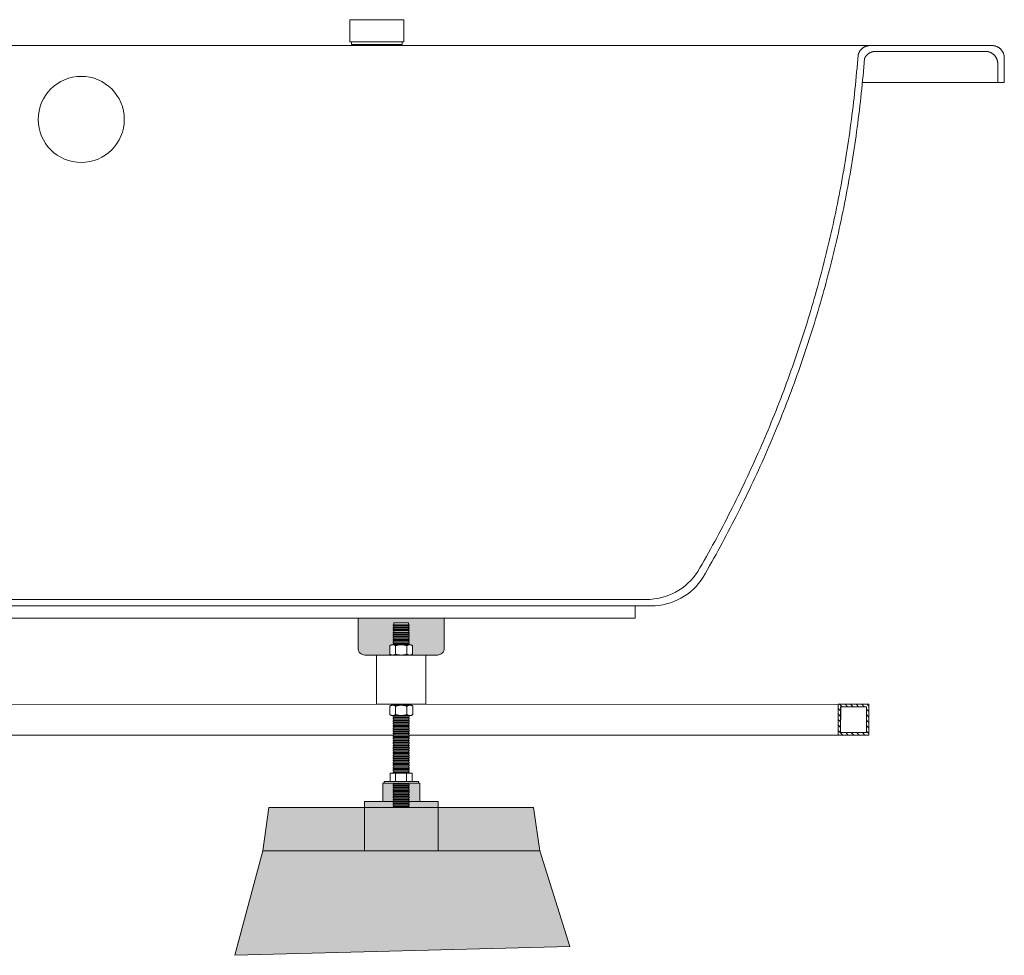
# Model space of a CAD drawing. Units: millimetres. Extents: x -3078 to 3659, y -2445 to 1816.
# Drawn here: x -2378 to -1578, y -1574 to -814 of the extents above; entities that cross this region are included whole.
import ezdxf

# ---------------------------------------------------------------- set-up
doc = ezdxf.new("R2010")
doc.units = ezdxf.units.MM
doc.header["$LTSCALE"] = 25
for name, color, linetype in [('0.03', 7, 'Continuous'), ('0.15', 7, 'Continuous'), ('オーバーフロー（TP-WA51）_標準', 7, 'Continuous'), ('ジェット', 7, 'Continuous')]:
    doc.layers.add(name, color=color, linetype=linetype)

# ---------------------------------------------------------------- blocks, each defined once
blk = doc.blocks.new('グループ')
at = {"color": 0, "linetype": 'Continuous', "lineweight": 0}
for p, q in [((-1711.24, -1375.3), (-1713.24, -1373.3)), ((-1710.07, -1371.98), (-1712.08, -1369.98)), ((-1705.58, -1371.98), (-1707.58, -1369.98)), ((-1701.09, -1371.98), (-1703.09, -1369.98)), ((-1696.6, -1371.98), (-1698.6, -1369.98)), ((-1692.11, -1371.99), (-1694.11, -1369.98)), ((-1688.24, -1375.85), (-1690.24, -1373.85)), ((-1688.24, -1371.36), (-1689.61, -1369.99)), ((-1711.24, -1379.79), (-1713.24, -1377.79)), ((-1711.24, -1384.28), (-1713.24, -1382.28)), ((-1688.24, -1380.34), (-1690.24, -1378.34)), ((-1688.24, -1384.83), (-1690.24, -1382.83)), ((-1711.25, -1388.77), (-1713.25, -1386.77)), ((-1709.53, -1394.98), (-1713.25, -1391.25)), ((-1688.25, -1389.31), (-1690.25, -1387.32)), ((-1688.25, -1393.8), (-1690.25, -1391.8)), ((-1705.03, -1394.98), (-1707.03, -1392.98)), ((-1700.54, -1394.98), (-1702.54, -1392.98)), ((-1696.05, -1394.98), (-1698.05, -1392.98)), ((-1691.56, -1394.99), (-1693.56, -1392.98))]:
    blk.add_line(p, q, dxfattribs=at)
blk = doc.blocks.new('グループ-1')
at = {"color": 0, "linetype": 'Continuous', "lineweight": 0}
for p, q in [((-1713.24, -1369.98), (-1713.25, -1394.98)), ((-1688.24, -1369.99), (-1713.24, -1369.98)), ((-1711.24, -1371.98), (-1711.25, -1392.98)), ((-1690.24, -1371.99), (-1711.24, -1371.98)), ((-1711.18, -1371.98), (-1711.19, -1392.98)), ((-1690.25, -1392.99), (-1690.24, -1371.99)), ((-1688.25, -1394.99), (-1688.24, -1369.99)), ((-1688.18, -1369.99), (-1688.24, -1369.99)), ((-1688.19, -1394.99), (-1688.18, -1369.99)), ((-1688.18, -1371.99), (-1688.19, -1392.99)), ((-1688.17, -1369.99), (-1688.18, -1394.99)), ((-1688.18, -1369.99), (-1688.17, -1369.99)), ((-1688.18, -1371.99), (-1688.17, -1371.99)), ((-1688.17, -1371.99), (-1688.18, -1392.99)), ((-1713.25, -1394.98), (-1688.25, -1394.99)), ((-1711.25, -1392.98), (-1690.25, -1392.99)), ((-1688.19, -1394.99), (-1688.25, -1394.99)), ((-1688.19, -1392.99), (-1688.18, -1392.99)), ((-1688.19, -1394.99), (-1688.18, -1394.99))]:
    blk.add_line(p, q, dxfattribs=at)
at = {"color": 0}
blk.add_blockref('グループ', (0, 0), dxfattribs=at)
blk = doc.blocks.new('グループ-17')
at = {"color": 0, "linetype": 'Continuous', "lineweight": 0}
for p, q in [((-1588.23, -834.76), (-3068.24, -834.75)), ((-3063.25, -839.47), (-2971.5, -839.47)), ((-3061.43, -839.47), (-2973.67, -839.47)), ((-3005.59, -839.47), (-2971.5, -839.47)), ((-1593.57, -839.47), (-1683.15, -839.47)), ((-3078.24, -844.75), (-3078.24, -864.75)), ((-3078.24, -844.75), (-3078.24, -864.75)), ((-2959.01, -844.75), (-2959.01, -845.37)), ((-1578.24, -864.75), (-1578.24, -844.76)), ((-3073.24, -849.47), (-3073.24, -864.75)), ((-1698.45, -850.89), (-1698.45, -850.89)), ((-1583.58, -849.47), (-1583.58, -864.75)), ((-1578.24, -864.75), (-1693.53, -864.75)), ((-2784.7, -1284.8), (-1869.01, -1284.8)), ((-2787.18, -1289.99), (-1865.16, -1289.99))]:
    blk.add_line(p, q, dxfattribs=at)
at = {"color": 0, "linetype": 'Continuous', "lineweight": 0, "flags": 128}
blk.add_lwpolyline([(-2962.31, -864.75), (-3078.24, -864.75), (-3078.24, -844.75)], dxfattribs=at)
at = {"color": 0, "linetype": 'Continuous', "lineweight": 0}
for centre, start, end in [((-2784.7, -1234.8), 213.60655, 270), ((-1869.01, -1234.8), 270, 326.78963), ((-2787.18, -1239.99), 213.95695, 270), ((-1865.16, -1239.99), 270, 327.87202)]:
    blk.add_arc(centre, 50, start, end, dxfattribs=at)
for points in [[(-3068.24, -834.75), (-3070.92, -834.75), (-3075.56, -837.43), (-3078.24, -842.07), (-3078.24, -844.75)], [(-3063.25, -839.47), (-3065.92, -839.47), (-3070.56, -842.15), (-3073.24, -846.79), (-3073.24, -849.47)], [(-2964.09, -846.37), (-2964.87, -843.76), (-2968.85, -840.06), (-2971.5, -839.47)], [(-2959.01, -844.75), (-2959.01, -842.07), (-2961.69, -837.43), (-2966.32, -834.75), (-2969, -834.75)], [(-1687.25, -834.75), (-1689.5, -834.75), (-1693.56, -836.67), (-1696.4, -840.14), (-1696.95, -842.32)], [(-1682.75, -839.47), (-1685.65, -839.47), (-1690.55, -842.57), (-1691.79, -845.19)], [(-1583.58, -849.47), (-1583.58, -846.79), (-1586.25, -842.15), (-1590.89, -839.47), (-1593.57, -839.47)], [(-1578.24, -844.76), (-1578.24, -842.08), (-1580.92, -837.44), (-1585.55, -834.76), (-1588.23, -834.76)], [(-2828.57, -1268.05), (-2944.14, -1073.09), (-2964.09, -846.37)], [(-2826.3, -1262.53), (-2939.46, -1069.16), (-2959.05, -845.06)], [(-1827.19, -1262.2), (-1714.81, -1067.21), (-1696.95, -842.32)], [(-1822.83, -1266.6), (-1709.68, -1070.9), (-1691.79, -845.19)]]:
    blk.add_open_spline(points, degree=2, dxfattribs=at)
blk = doc.blocks.new('グループ-32')
at = {"color": 255, "linetype": 'Continuous', "lineweight": 0}
blk.add_wipeout([(-2108.55, -831.79), (-2067.55, -831.79), (-2067.55, -833.79), (-2108.55, -833.79)], dxfattribs=at)
at = {"color": 0, "linetype": 'Continuous', "lineweight": 0, "flags": 128}
blk.add_lwpolyline([(-2108.55, -831.79), (-2067.55, -831.79), (-2067.55, -833.79), (-2108.55, -833.79)], close=True, dxfattribs=at)
at = {"color": 255, "linetype": 'Continuous', "lineweight": 0}
blk.add_wipeout([(-2106.24, -834.45), (-2070.24, -834.45), (-2070.24, -834.75), (-2106.24, -834.75)], dxfattribs=at)
at = {"color": 0, "linetype": 'Continuous', "lineweight": 0, "flags": 128}
blk.add_lwpolyline([(-2106.24, -834.45), (-2070.24, -834.45), (-2070.24, -834.75), (-2106.24, -834.75)], close=True, dxfattribs=at)
at = {"color": 255, "linetype": 'Continuous', "lineweight": 0}
blk.add_wipeout([(-2110.03, -813.72), (-2066.03, -813.72), (-2066.03, -831.72), (-2110.03, -831.72)], dxfattribs=at)
at = {"color": 0, "linetype": 'Continuous', "lineweight": 0, "flags": 128}
blk.add_lwpolyline([(-2110.03, -813.72), (-2066.03, -813.72), (-2066.03, -831.72), (-2110.03, -831.72)], close=True, dxfattribs=at)
blk = doc.blocks.new('グループ-47')
at = {"linetype": 'Continuous', "lineweight": 0}
for color, points in [(254, [(-2175.63, -1453.9), (-2098.13, -1453.9), (-2098.13, -1488.9), (-2180.63, -1488.9)]), (253, [(-2098.13, -1488.9), (-2098.13, -1453.9), (-2038.13, -1453.9), (-2038.13, -1488.9)]), (254, [(-2038.13, -1453.9), (-1960.63, -1453.9), (-1955.63, -1488.9), (-2038.13, -1488.9)])]:
    blk.add_hatch(color=color, dxfattribs=at).paths.add_polyline_path(points)
at = {"color": 0, "linetype": 'Continuous', "lineweight": 0}
for p, q in [((-2175.63, -1453.9), (-2180.63, -1488.9)), ((-2175.63, -1453.9), (-1960.63, -1453.9)), ((-2175.63, -1453.9), (-1960.63, -1453.9)), ((-1960.63, -1453.9), (-1955.63, -1488.9)), ((-2180.63, -1488.9), (-1955.63, -1488.9))]:
    blk.add_line(p, q, dxfattribs=at)
at = {"color": 0, "linetype": 'Continuous', "lineweight": 0, "flags": 128}
for points in [[(-2175.63, -1453.9), (-2098.13, -1453.9), (-2098.13, -1488.9), (-2180.63, -1488.9)], [(-2098.13, -1488.9), (-2098.13, -1453.9), (-2038.13, -1453.9), (-2038.13, -1488.9)], [(-2038.13, -1453.9), (-1960.63, -1453.9), (-1955.63, -1488.9), (-2038.13, -1488.9)]]:
    blk.add_lwpolyline(points, close=True, dxfattribs=at)
blk = doc.blocks.new('グループ-66')
at = {"color": 255, "linetype": 'Continuous', "lineweight": 0}
blk.add_wipeout([(-2074.19, -1303.9), (-2062.19, -1303.9), (-2062.19, -1453.6), (-2074.19, -1453.6)], dxfattribs=at)
at = {"color": 0, "linetype": 'Continuous', "lineweight": 0, "flags": 128}
blk.add_lwpolyline([(-2074.19, -1303.9), (-2062.19, -1303.9), (-2062.19, -1453.6), (-2074.19, -1453.6)], close=True, dxfattribs=at)
at = {"color": 255, "linetype": 'Continuous', "lineweight": 0}
for points in [[(-2074.78, -1309.14), (-2061.78, -1309.14), (-2061.78, -1310.14), (-2074.78, -1310.14)], [(-2074.74, -1428.99), (-2061.74, -1428.99), (-2061.74, -1429.99), (-2074.74, -1429.99)]]:
    blk.add_wipeout(points, dxfattribs=at)
at = {"color": 0, "linetype": 'Continuous', "lineweight": 0, "flags": 128}
for points in [[(-2074.78, -1309.14), (-2061.78, -1309.14), (-2061.78, -1310.14), (-2074.78, -1310.14)], [(-2074.74, -1428.99), (-2061.74, -1428.99), (-2061.74, -1429.99), (-2074.74, -1429.99)]]:
    blk.add_lwpolyline(points, close=True, dxfattribs=at)
at = {"color": 255, "linetype": 'Continuous', "lineweight": 0}
for points in [[(-2074.74, -1307.23), (-2061.74, -1307.23), (-2061.74, -1308.23), (-2074.74, -1308.23)], [(-2074.74, -1426.99), (-2061.74, -1426.99), (-2061.74, -1427.99), (-2074.74, -1427.99)]]:
    blk.add_wipeout(points, dxfattribs=at)
at = {"color": 0, "linetype": 'Continuous', "lineweight": 0, "flags": 128}
for points in [[(-2074.74, -1307.23), (-2061.74, -1307.23), (-2061.74, -1308.23), (-2074.74, -1308.23)], [(-2074.74, -1426.99), (-2061.74, -1426.99), (-2061.74, -1427.99), (-2074.74, -1427.99)]]:
    blk.add_lwpolyline(points, close=True, dxfattribs=at)
at = {"color": 255, "linetype": 'Continuous', "lineweight": 0}
for points in [[(-2074.76, -1305.35), (-2061.76, -1305.35), (-2061.76, -1306.35), (-2074.76, -1306.35)], [(-2074.79, -1430.94), (-2061.79, -1430.94), (-2061.79, -1431.94), (-2074.79, -1431.94)], [(-2074.74, -1425), (-2061.74, -1425), (-2061.74, -1426), (-2074.74, -1426)]]:
    blk.add_wipeout(points, dxfattribs=at)
at = {"color": 0, "linetype": 'Continuous', "lineweight": 0, "flags": 128}
for points in [[(-2074.76, -1305.35), (-2061.76, -1305.35), (-2061.76, -1306.35), (-2074.76, -1306.35)], [(-2074.79, -1430.94), (-2061.79, -1430.94), (-2061.79, -1431.94), (-2074.79, -1431.94)], [(-2074.74, -1425), (-2061.74, -1425), (-2061.74, -1426), (-2074.74, -1426)]]:
    blk.add_lwpolyline(points, close=True, dxfattribs=at)
at = {"color": 255, "linetype": 'Continuous', "lineweight": 0}
for points in [[(-2074.74, -1423), (-2061.74, -1423), (-2061.74, -1424), (-2074.74, -1424)], [(-2074.7, -1432.93), (-2061.7, -1432.93), (-2061.7, -1433.93), (-2074.7, -1433.93)]]:
    blk.add_wipeout(points, dxfattribs=at)
at = {"color": 0, "linetype": 'Continuous', "lineweight": 0, "flags": 128}
for points in [[(-2074.74, -1423), (-2061.74, -1423), (-2061.74, -1424), (-2074.74, -1424)], [(-2074.7, -1432.93), (-2061.7, -1432.93), (-2061.7, -1433.93), (-2074.7, -1433.93)]]:
    blk.add_lwpolyline(points, close=True, dxfattribs=at)
at = {"color": 255, "linetype": 'Continuous', "lineweight": 0}
for points in [[(-2074.74, -1421.01), (-2061.74, -1421.01), (-2061.74, -1422), (-2074.74, -1422)], [(-2074.63, -1434.94), (-2061.63, -1434.94), (-2061.63, -1435.94), (-2074.63, -1435.94)]]:
    blk.add_wipeout(points, dxfattribs=at)
at = {"color": 0, "linetype": 'Continuous', "lineweight": 0, "flags": 128}
for points in [[(-2074.74, -1421.01), (-2061.74, -1421.01), (-2061.74, -1422), (-2074.74, -1422)], [(-2074.63, -1434.94), (-2061.63, -1434.94), (-2061.63, -1435.94), (-2074.63, -1435.94)]]:
    blk.add_lwpolyline(points, close=True, dxfattribs=at)
at = {"color": 255, "linetype": 'Continuous', "lineweight": 0}
for points in [[(-2074.74, -1419.01), (-2061.74, -1419.01), (-2061.74, -1420.01), (-2074.74, -1420.01)], [(-2074.63, -1436.94), (-2061.63, -1436.94), (-2061.63, -1437.94), (-2074.63, -1437.94)]]:
    blk.add_wipeout(points, dxfattribs=at)
at = {"color": 0, "linetype": 'Continuous', "lineweight": 0, "flags": 128}
for points in [[(-2074.74, -1419.01), (-2061.74, -1419.01), (-2061.74, -1420.01), (-2074.74, -1420.01)], [(-2074.63, -1436.94), (-2061.63, -1436.94), (-2061.63, -1437.94), (-2074.63, -1437.94)]]:
    blk.add_lwpolyline(points, close=True, dxfattribs=at)
at = {"color": 255, "linetype": 'Continuous', "lineweight": 0}
for points in [[(-2074.74, -1417.02), (-2061.74, -1417.02), (-2061.74, -1418.01), (-2074.74, -1418.01)], [(-2074.63, -1438.94), (-2061.63, -1438.94), (-2061.63, -1439.93), (-2074.63, -1439.93)]]:
    blk.add_wipeout(points, dxfattribs=at)
at = {"color": 0, "linetype": 'Continuous', "lineweight": 0, "flags": 128}
for points in [[(-2074.74, -1417.02), (-2061.74, -1417.02), (-2061.74, -1418.01), (-2074.74, -1418.01)], [(-2074.63, -1438.94), (-2061.63, -1438.94), (-2061.63, -1439.93), (-2074.63, -1439.93)]]:
    blk.add_lwpolyline(points, close=True, dxfattribs=at)
at = {"color": 255, "linetype": 'Continuous', "lineweight": 0}
for points in [[(-2074.74, -1415.02), (-2061.74, -1415.02), (-2061.74, -1416.02), (-2074.74, -1416.02)], [(-2074.63, -1440.93), (-2061.63, -1440.93), (-2061.63, -1441.93), (-2074.63, -1441.93)]]:
    blk.add_wipeout(points, dxfattribs=at)
at = {"color": 0, "linetype": 'Continuous', "lineweight": 0, "flags": 128}
for points in [[(-2074.74, -1415.02), (-2061.74, -1415.02), (-2061.74, -1416.02), (-2074.74, -1416.02)], [(-2074.63, -1440.93), (-2061.63, -1440.93), (-2061.63, -1441.93), (-2074.63, -1441.93)]]:
    blk.add_lwpolyline(points, close=True, dxfattribs=at)
at = {"color": 255, "linetype": 'Continuous', "lineweight": 0}
for points in [[(-2074.74, -1413.02), (-2061.74, -1413.02), (-2061.74, -1414.02), (-2074.74, -1414.02)], [(-2074.63, -1442.93), (-2061.63, -1442.93), (-2061.63, -1443.93), (-2074.63, -1443.93)]]:
    blk.add_wipeout(points, dxfattribs=at)
at = {"color": 0, "linetype": 'Continuous', "lineweight": 0, "flags": 128}
for points in [[(-2074.74, -1413.02), (-2061.74, -1413.02), (-2061.74, -1414.02), (-2074.74, -1414.02)], [(-2074.63, -1442.93), (-2061.63, -1442.93), (-2061.63, -1443.93), (-2074.63, -1443.93)]]:
    blk.add_lwpolyline(points, close=True, dxfattribs=at)
at = {"color": 255, "linetype": 'Continuous', "lineweight": 0}
for points in [[(-2074.74, -1411.03), (-2061.74, -1411.03), (-2061.74, -1412.03), (-2074.74, -1412.03)], [(-2074.63, -1444.92), (-2061.63, -1444.92), (-2061.63, -1445.92), (-2074.63, -1445.92)]]:
    blk.add_wipeout(points, dxfattribs=at)
at = {"color": 0, "linetype": 'Continuous', "lineweight": 0, "flags": 128}
for points in [[(-2074.74, -1411.03), (-2061.74, -1411.03), (-2061.74, -1412.03), (-2074.74, -1412.03)], [(-2074.63, -1444.92), (-2061.63, -1444.92), (-2061.63, -1445.92), (-2074.63, -1445.92)]]:
    blk.add_lwpolyline(points, close=True, dxfattribs=at)
at = {"color": 255, "linetype": 'Continuous', "lineweight": 0}
for points in [[(-2074.74, -1409.03), (-2061.74, -1409.03), (-2061.74, -1410.03), (-2074.74, -1410.03)], [(-2074.63, -1446.92), (-2061.63, -1446.92), (-2061.63, -1447.92), (-2074.63, -1447.92)]]:
    blk.add_wipeout(points, dxfattribs=at)
at = {"color": 0, "linetype": 'Continuous', "lineweight": 0, "flags": 128}
for points in [[(-2074.74, -1409.03), (-2061.74, -1409.03), (-2061.74, -1410.03), (-2074.74, -1410.03)], [(-2074.63, -1446.92), (-2061.63, -1446.92), (-2061.63, -1447.92), (-2074.63, -1447.92)]]:
    blk.add_lwpolyline(points, close=True, dxfattribs=at)
at = {"color": 255, "linetype": 'Continuous', "lineweight": 0}
for points in [[(-2074.74, -1407.04), (-2061.74, -1407.04), (-2061.74, -1408.03), (-2074.74, -1408.03)], [(-2074.63, -1448.91), (-2061.63, -1448.91), (-2061.63, -1449.91), (-2074.63, -1449.91)]]:
    blk.add_wipeout(points, dxfattribs=at)
at = {"color": 0, "linetype": 'Continuous', "lineweight": 0, "flags": 128}
for points in [[(-2074.74, -1407.04), (-2061.74, -1407.04), (-2061.74, -1408.03), (-2074.74, -1408.03)], [(-2074.63, -1448.91), (-2061.63, -1448.91), (-2061.63, -1449.91), (-2074.63, -1449.91)]]:
    blk.add_lwpolyline(points, close=True, dxfattribs=at)
at = {"color": 255, "linetype": 'Continuous', "lineweight": 0}
for points in [[(-2074.74, -1405.04), (-2061.74, -1405.04), (-2061.74, -1406.04), (-2074.74, -1406.04)], [(-2074.63, -1450.91), (-2061.63, -1450.91), (-2061.63, -1451.91), (-2074.63, -1451.91)]]:
    blk.add_wipeout(points, dxfattribs=at)
at = {"color": 0, "linetype": 'Continuous', "lineweight": 0, "flags": 128}
for points in [[(-2074.74, -1405.04), (-2061.74, -1405.04), (-2061.74, -1406.04), (-2074.74, -1406.04)], [(-2074.63, -1450.91), (-2061.63, -1450.91), (-2061.63, -1451.91), (-2074.63, -1451.91)]]:
    blk.add_lwpolyline(points, close=True, dxfattribs=at)
at = {"color": 255, "linetype": 'Continuous', "lineweight": 0}
for points in [[(-2074.74, -1403.04), (-2061.74, -1403.04), (-2061.74, -1404.04), (-2074.74, -1404.04)], [(-2074.63, -1452.91), (-2061.63, -1452.91), (-2061.63, -1453.9), (-2074.63, -1453.9)]]:
    blk.add_wipeout(points, dxfattribs=at)
at = {"color": 0, "linetype": 'Continuous', "lineweight": 0, "flags": 128}
for points in [[(-2074.74, -1403.04), (-2061.74, -1403.04), (-2061.74, -1404.04), (-2074.74, -1404.04)], [(-2074.63, -1452.91), (-2061.63, -1452.91), (-2061.63, -1453.9), (-2074.63, -1453.9)]]:
    blk.add_lwpolyline(points, close=True, dxfattribs=at)
at = {"color": 255, "linetype": 'Continuous', "lineweight": 0}
blk.add_wipeout([(-2074.74, -1401.05), (-2061.74, -1401.05), (-2061.74, -1402.05), (-2074.74, -1402.05)], dxfattribs=at)
at = {"color": 0, "linetype": 'Continuous', "lineweight": 0, "flags": 128}
blk.add_lwpolyline([(-2074.74, -1401.05), (-2061.74, -1401.05), (-2061.74, -1402.05), (-2074.74, -1402.05)], close=True, dxfattribs=at)
at = {"color": 255, "linetype": 'Continuous', "lineweight": 0}
blk.add_wipeout([(-2074.74, -1399.05), (-2061.74, -1399.05), (-2061.74, -1400.05), (-2074.74, -1400.05)], dxfattribs=at)
at = {"color": 0, "linetype": 'Continuous', "lineweight": 0, "flags": 128}
blk.add_lwpolyline([(-2074.74, -1399.05), (-2061.74, -1399.05), (-2061.74, -1400.05), (-2074.74, -1400.05)], close=True, dxfattribs=at)
at = {"color": 255, "linetype": 'Continuous', "lineweight": 0}
blk.add_wipeout([(-2074.74, -1397.06), (-2061.74, -1397.06), (-2061.74, -1398.05), (-2074.74, -1398.05)], dxfattribs=at)
at = {"color": 0, "linetype": 'Continuous', "lineweight": 0, "flags": 128}
blk.add_lwpolyline([(-2074.74, -1397.06), (-2061.74, -1397.06), (-2061.74, -1398.05), (-2074.74, -1398.05)], close=True, dxfattribs=at)
at = {"color": 255, "linetype": 'Continuous', "lineweight": 0}
blk.add_wipeout([(-2074.74, -1395.06), (-2061.74, -1395.06), (-2061.74, -1396.06), (-2074.74, -1396.06)], dxfattribs=at)
at = {"color": 0, "linetype": 'Continuous', "lineweight": 0, "flags": 128}
blk.add_lwpolyline([(-2074.74, -1395.06), (-2061.74, -1395.06), (-2061.74, -1396.06), (-2074.74, -1396.06)], close=True, dxfattribs=at)
at = {"color": 255, "linetype": 'Continuous', "lineweight": 0}
blk.add_wipeout([(-2074.74, -1393.06), (-2061.74, -1393.06), (-2061.74, -1394.06), (-2074.74, -1394.06)], dxfattribs=at)
at = {"color": 0, "linetype": 'Continuous', "lineweight": 0, "flags": 128}
blk.add_lwpolyline([(-2074.74, -1393.06), (-2061.74, -1393.06), (-2061.74, -1394.06), (-2074.74, -1394.06)], close=True, dxfattribs=at)
at = {"color": 255, "linetype": 'Continuous', "lineweight": 0}
blk.add_wipeout([(-2074.74, -1391.07), (-2061.74, -1391.07), (-2061.74, -1392.07), (-2074.74, -1392.07)], dxfattribs=at)
at = {"color": 0, "linetype": 'Continuous', "lineweight": 0, "flags": 128}
blk.add_lwpolyline([(-2074.74, -1391.07), (-2061.74, -1391.07), (-2061.74, -1392.07), (-2074.74, -1392.07)], close=True, dxfattribs=at)
at = {"color": 255, "linetype": 'Continuous', "lineweight": 0}
blk.add_wipeout([(-2074.74, -1389.07), (-2061.74, -1389.07), (-2061.74, -1390.07), (-2074.74, -1390.07)], dxfattribs=at)
at = {"color": 0, "linetype": 'Continuous', "lineweight": 0, "flags": 128}
blk.add_lwpolyline([(-2074.74, -1389.07), (-2061.74, -1389.07), (-2061.74, -1390.07), (-2074.74, -1390.07)], close=True, dxfattribs=at)
at = {"color": 255, "linetype": 'Continuous', "lineweight": 0}
blk.add_wipeout([(-2074.74, -1387.08), (-2061.74, -1387.08), (-2061.74, -1388.07), (-2074.74, -1388.07)], dxfattribs=at)
at = {"color": 0, "linetype": 'Continuous', "lineweight": 0, "flags": 128}
blk.add_lwpolyline([(-2074.74, -1387.08), (-2061.74, -1387.08), (-2061.74, -1388.07), (-2074.74, -1388.07)], close=True, dxfattribs=at)
at = {"color": 255, "linetype": 'Continuous', "lineweight": 0}
blk.add_wipeout([(-2074.74, -1385.08), (-2061.74, -1385.08), (-2061.74, -1386.08), (-2074.74, -1386.08)], dxfattribs=at)
at = {"color": 0, "linetype": 'Continuous', "lineweight": 0, "flags": 128}
blk.add_lwpolyline([(-2074.74, -1385.08), (-2061.74, -1385.08), (-2061.74, -1386.08), (-2074.74, -1386.08)], close=True, dxfattribs=at)
at = {"color": 255, "linetype": 'Continuous', "lineweight": 0}
blk.add_wipeout([(-2074.74, -1383.08), (-2061.74, -1383.08), (-2061.74, -1384.08), (-2074.74, -1384.08)], dxfattribs=at)
at = {"color": 0, "linetype": 'Continuous', "lineweight": 0, "flags": 128}
blk.add_lwpolyline([(-2074.74, -1383.08), (-2061.74, -1383.08), (-2061.74, -1384.08), (-2074.74, -1384.08)], close=True, dxfattribs=at)
at = {"color": 255, "linetype": 'Continuous', "lineweight": 0}
blk.add_wipeout([(-2074.74, -1381.09), (-2061.74, -1381.09), (-2061.74, -1382.09), (-2074.74, -1382.09)], dxfattribs=at)
at = {"color": 0, "linetype": 'Continuous', "lineweight": 0, "flags": 128}
blk.add_lwpolyline([(-2074.74, -1381.09), (-2061.74, -1381.09), (-2061.74, -1382.09), (-2074.74, -1382.09)], close=True, dxfattribs=at)
at = {"color": 255, "linetype": 'Continuous', "lineweight": 0}
blk.add_wipeout([(-2074.74, -1379.09), (-2061.74, -1379.09), (-2061.74, -1380.09), (-2074.74, -1380.09)], dxfattribs=at)
at = {"color": 0, "linetype": 'Continuous', "lineweight": 0, "flags": 128}
blk.add_lwpolyline([(-2074.74, -1379.09), (-2061.74, -1379.09), (-2061.74, -1380.09), (-2074.74, -1380.09)], close=True, dxfattribs=at)
at = {"color": 255, "linetype": 'Continuous', "lineweight": 0}
blk.add_wipeout([(-2074.74, -1377.1), (-2061.74, -1377.1), (-2061.74, -1378.09), (-2074.74, -1378.09)], dxfattribs=at)
at = {"color": 0, "linetype": 'Continuous', "lineweight": 0, "flags": 128}
blk.add_lwpolyline([(-2074.74, -1377.1), (-2061.74, -1377.1), (-2061.74, -1378.09), (-2074.74, -1378.09)], close=True, dxfattribs=at)
at = {"color": 255, "linetype": 'Continuous', "lineweight": 0}
blk.add_wipeout([(-2074.74, -1375.1), (-2061.74, -1375.1), (-2061.74, -1376.1), (-2074.74, -1376.1)], dxfattribs=at)
at = {"color": 0, "linetype": 'Continuous', "lineweight": 0, "flags": 128}
blk.add_lwpolyline([(-2074.74, -1375.1), (-2061.74, -1375.1), (-2061.74, -1376.1), (-2074.74, -1376.1)], close=True, dxfattribs=at)
at = {"color": 255, "linetype": 'Continuous', "lineweight": 0}
blk.add_wipeout([(-2074.74, -1373.11), (-2061.74, -1373.11), (-2061.74, -1374.1), (-2074.74, -1374.1)], dxfattribs=at)
at = {"color": 0, "linetype": 'Continuous', "lineweight": 0, "flags": 128}
blk.add_lwpolyline([(-2074.74, -1373.11), (-2061.74, -1373.11), (-2061.74, -1374.1), (-2074.74, -1374.1)], close=True, dxfattribs=at)
at = {"color": 255, "linetype": 'Continuous', "lineweight": 0}
blk.add_wipeout([(-2074.74, -1371.11), (-2061.74, -1371.11), (-2061.74, -1372.11), (-2074.74, -1372.11)], dxfattribs=at)
at = {"color": 0, "linetype": 'Continuous', "lineweight": 0, "flags": 128}
blk.add_lwpolyline([(-2074.74, -1371.11), (-2061.74, -1371.11), (-2061.74, -1372.11), (-2074.74, -1372.11)], close=True, dxfattribs=at)
at = {"color": 255, "linetype": 'Continuous', "lineweight": 0}
blk.add_wipeout([(-2074.74, -1369.11), (-2061.74, -1369.11), (-2061.74, -1370.11), (-2074.74, -1370.11)], dxfattribs=at)
at = {"color": 0, "linetype": 'Continuous', "lineweight": 0, "flags": 128}
blk.add_lwpolyline([(-2074.74, -1369.11), (-2061.74, -1369.11), (-2061.74, -1370.11), (-2074.74, -1370.11)], close=True, dxfattribs=at)
at = {"color": 255, "linetype": 'Continuous', "lineweight": 0}
blk.add_wipeout([(-2074.74, -1367.12), (-2061.74, -1367.12), (-2061.74, -1368.12), (-2074.74, -1368.12)], dxfattribs=at)
at = {"color": 0, "linetype": 'Continuous', "lineweight": 0, "flags": 128}
blk.add_lwpolyline([(-2074.74, -1367.12), (-2061.74, -1367.12), (-2061.74, -1368.12), (-2074.74, -1368.12)], close=True, dxfattribs=at)
at = {"color": 255, "linetype": 'Continuous', "lineweight": 0}
blk.add_wipeout([(-2074.74, -1365.12), (-2061.74, -1365.12), (-2061.74, -1366.12), (-2074.74, -1366.12)], dxfattribs=at)
at = {"color": 0, "linetype": 'Continuous', "lineweight": 0, "flags": 128}
blk.add_lwpolyline([(-2074.74, -1365.12), (-2061.74, -1365.12), (-2061.74, -1366.12), (-2074.74, -1366.12)], close=True, dxfattribs=at)
at = {"color": 255, "linetype": 'Continuous', "lineweight": 0}
blk.add_wipeout([(-2074.74, -1363.13), (-2061.74, -1363.13), (-2061.74, -1364.12), (-2074.74, -1364.12)], dxfattribs=at)
at = {"color": 0, "linetype": 'Continuous', "lineweight": 0, "flags": 128}
blk.add_lwpolyline([(-2074.74, -1363.13), (-2061.74, -1363.13), (-2061.74, -1364.12), (-2074.74, -1364.12)], close=True, dxfattribs=at)
at = {"color": 255, "linetype": 'Continuous', "lineweight": 0}
blk.add_wipeout([(-2074.74, -1361.13), (-2061.74, -1361.13), (-2061.74, -1362.13), (-2074.74, -1362.13)], dxfattribs=at)
at = {"color": 0, "linetype": 'Continuous', "lineweight": 0, "flags": 128}
blk.add_lwpolyline([(-2074.74, -1361.13), (-2061.74, -1361.13), (-2061.74, -1362.13), (-2074.74, -1362.13)], close=True, dxfattribs=at)
at = {"color": 255, "linetype": 'Continuous', "lineweight": 0}
blk.add_wipeout([(-2074.74, -1359.13), (-2061.74, -1359.13), (-2061.74, -1360.13), (-2074.74, -1360.13)], dxfattribs=at)
at = {"color": 0, "linetype": 'Continuous', "lineweight": 0, "flags": 128}
blk.add_lwpolyline([(-2074.74, -1359.13), (-2061.74, -1359.13), (-2061.74, -1360.13), (-2074.74, -1360.13)], close=True, dxfattribs=at)
at = {"color": 255, "linetype": 'Continuous', "lineweight": 0}
blk.add_wipeout([(-2074.74, -1357.14), (-2061.74, -1357.14), (-2061.74, -1358.14), (-2074.74, -1358.14)], dxfattribs=at)
at = {"color": 0, "linetype": 'Continuous', "lineweight": 0, "flags": 128}
blk.add_lwpolyline([(-2074.74, -1357.14), (-2061.74, -1357.14), (-2061.74, -1358.14), (-2074.74, -1358.14)], close=True, dxfattribs=at)
at = {"color": 255, "linetype": 'Continuous', "lineweight": 0}
blk.add_wipeout([(-2074.74, -1355.14), (-2061.74, -1355.14), (-2061.74, -1356.14), (-2074.74, -1356.14)], dxfattribs=at)
at = {"color": 0, "linetype": 'Continuous', "lineweight": 0, "flags": 128}
blk.add_lwpolyline([(-2074.74, -1355.14), (-2061.74, -1355.14), (-2061.74, -1356.14), (-2074.74, -1356.14)], close=True, dxfattribs=at)
at = {"color": 255, "linetype": 'Continuous', "lineweight": 0}
blk.add_wipeout([(-2074.74, -1353.15), (-2061.74, -1353.15), (-2061.74, -1354.14), (-2074.74, -1354.14)], dxfattribs=at)
at = {"color": 0, "linetype": 'Continuous', "lineweight": 0, "flags": 128}
blk.add_lwpolyline([(-2074.74, -1353.15), (-2061.74, -1353.15), (-2061.74, -1354.14), (-2074.74, -1354.14)], close=True, dxfattribs=at)
at = {"color": 255, "linetype": 'Continuous', "lineweight": 0}
blk.add_wipeout([(-2074.74, -1351.15), (-2061.74, -1351.15), (-2061.74, -1352.15), (-2074.74, -1352.15)], dxfattribs=at)
at = {"color": 0, "linetype": 'Continuous', "lineweight": 0, "flags": 128}
blk.add_lwpolyline([(-2074.74, -1351.15), (-2061.74, -1351.15), (-2061.74, -1352.15), (-2074.74, -1352.15)], close=True, dxfattribs=at)
at = {"color": 255, "linetype": 'Continuous', "lineweight": 0}
blk.add_wipeout([(-2074.74, -1349.15), (-2061.74, -1349.15), (-2061.74, -1350.15), (-2074.74, -1350.15)], dxfattribs=at)
at = {"color": 0, "linetype": 'Continuous', "lineweight": 0, "flags": 128}
blk.add_lwpolyline([(-2074.74, -1349.15), (-2061.74, -1349.15), (-2061.74, -1350.15), (-2074.74, -1350.15)], close=True, dxfattribs=at)
at = {"color": 255, "linetype": 'Continuous', "lineweight": 0}
blk.add_wipeout([(-2074.74, -1347.16), (-2061.74, -1347.16), (-2061.74, -1348.16), (-2074.74, -1348.16)], dxfattribs=at)
at = {"color": 0, "linetype": 'Continuous', "lineweight": 0, "flags": 128}
blk.add_lwpolyline([(-2074.74, -1347.16), (-2061.74, -1347.16), (-2061.74, -1348.16), (-2074.74, -1348.16)], close=True, dxfattribs=at)
at = {"color": 255, "linetype": 'Continuous', "lineweight": 0}
blk.add_wipeout([(-2074.74, -1345.16), (-2061.74, -1345.16), (-2061.74, -1346.16), (-2074.74, -1346.16)], dxfattribs=at)
at = {"color": 0, "linetype": 'Continuous', "lineweight": 0, "flags": 128}
blk.add_lwpolyline([(-2074.74, -1345.16), (-2061.74, -1345.16), (-2061.74, -1346.16), (-2074.74, -1346.16)], close=True, dxfattribs=at)
at = {"color": 255, "linetype": 'Continuous', "lineweight": 0}
blk.add_wipeout([(-2074.74, -1343.17), (-2061.74, -1343.17), (-2061.74, -1344.16), (-2074.74, -1344.16)], dxfattribs=at)
at = {"color": 0, "linetype": 'Continuous', "lineweight": 0, "flags": 128}
blk.add_lwpolyline([(-2074.74, -1343.17), (-2061.74, -1343.17), (-2061.74, -1344.16), (-2074.74, -1344.16)], close=True, dxfattribs=at)
at = {"color": 255, "linetype": 'Continuous', "lineweight": 0}
blk.add_wipeout([(-2074.74, -1341.17), (-2061.74, -1341.17), (-2061.74, -1342.17), (-2074.74, -1342.17)], dxfattribs=at)
at = {"color": 0, "linetype": 'Continuous', "lineweight": 0, "flags": 128}
blk.add_lwpolyline([(-2074.74, -1341.17), (-2061.74, -1341.17), (-2061.74, -1342.17), (-2074.74, -1342.17)], close=True, dxfattribs=at)
at = {"color": 255, "linetype": 'Continuous', "lineweight": 0}
blk.add_wipeout([(-2074.74, -1339.17), (-2061.74, -1339.17), (-2061.74, -1340.17), (-2074.74, -1340.17)], dxfattribs=at)
at = {"color": 0, "linetype": 'Continuous', "lineweight": 0, "flags": 128}
blk.add_lwpolyline([(-2074.74, -1339.17), (-2061.74, -1339.17), (-2061.74, -1340.17), (-2074.74, -1340.17)], close=True, dxfattribs=at)
at = {"color": 255, "linetype": 'Continuous', "lineweight": 0}
blk.add_wipeout([(-2074.74, -1337.18), (-2061.74, -1337.18), (-2061.74, -1338.18), (-2074.74, -1338.18)], dxfattribs=at)
at = {"color": 0, "linetype": 'Continuous', "lineweight": 0, "flags": 128}
blk.add_lwpolyline([(-2074.74, -1337.18), (-2061.74, -1337.18), (-2061.74, -1338.18), (-2074.74, -1338.18)], close=True, dxfattribs=at)
at = {"color": 255, "linetype": 'Continuous', "lineweight": 0}
blk.add_wipeout([(-2074.74, -1335.18), (-2061.74, -1335.18), (-2061.74, -1336.18), (-2074.74, -1336.18)], dxfattribs=at)
at = {"color": 0, "linetype": 'Continuous', "lineweight": 0, "flags": 128}
blk.add_lwpolyline([(-2074.74, -1335.18), (-2061.74, -1335.18), (-2061.74, -1336.18), (-2074.74, -1336.18)], close=True, dxfattribs=at)
at = {"color": 255, "linetype": 'Continuous', "lineweight": 0}
blk.add_wipeout([(-2074.74, -1333.19), (-2061.74, -1333.19), (-2061.74, -1334.18), (-2074.74, -1334.18)], dxfattribs=at)
at = {"color": 0, "linetype": 'Continuous', "lineweight": 0, "flags": 128}
blk.add_lwpolyline([(-2074.74, -1333.19), (-2061.74, -1333.19), (-2061.74, -1334.18), (-2074.74, -1334.18)], close=True, dxfattribs=at)
at = {"color": 255, "linetype": 'Continuous', "lineweight": 0}
blk.add_wipeout([(-2074.74, -1331.19), (-2061.74, -1331.19), (-2061.74, -1332.19), (-2074.74, -1332.19)], dxfattribs=at)
at = {"color": 0, "linetype": 'Continuous', "lineweight": 0, "flags": 128}
blk.add_lwpolyline([(-2074.74, -1331.19), (-2061.74, -1331.19), (-2061.74, -1332.19), (-2074.74, -1332.19)], close=True, dxfattribs=at)
at = {"color": 255, "linetype": 'Continuous', "lineweight": 0}
blk.add_wipeout([(-2074.74, -1329.2), (-2061.74, -1329.2), (-2061.74, -1330.19), (-2074.74, -1330.19)], dxfattribs=at)
at = {"color": 0, "linetype": 'Continuous', "lineweight": 0, "flags": 128}
blk.add_lwpolyline([(-2074.74, -1329.2), (-2061.74, -1329.2), (-2061.74, -1330.19), (-2074.74, -1330.19)], close=True, dxfattribs=at)
at = {"color": 255, "linetype": 'Continuous', "lineweight": 0}
blk.add_wipeout([(-2074.74, -1327.2), (-2061.74, -1327.2), (-2061.74, -1328.2), (-2074.74, -1328.2)], dxfattribs=at)
at = {"color": 0, "linetype": 'Continuous', "lineweight": 0, "flags": 128}
blk.add_lwpolyline([(-2074.74, -1327.2), (-2061.74, -1327.2), (-2061.74, -1328.2), (-2074.74, -1328.2)], close=True, dxfattribs=at)
at = {"color": 255, "linetype": 'Continuous', "lineweight": 0}
blk.add_wipeout([(-2074.74, -1325.2), (-2061.74, -1325.2), (-2061.74, -1326.2), (-2074.74, -1326.2)], dxfattribs=at)
at = {"color": 0, "linetype": 'Continuous', "lineweight": 0, "flags": 128}
blk.add_lwpolyline([(-2074.74, -1325.2), (-2061.74, -1325.2), (-2061.74, -1326.2), (-2074.74, -1326.2)], close=True, dxfattribs=at)
at = {"color": 255, "linetype": 'Continuous', "lineweight": 0}
blk.add_wipeout([(-2074.74, -1323.21), (-2061.74, -1323.21), (-2061.74, -1324.21), (-2074.74, -1324.21)], dxfattribs=at)
at = {"color": 0, "linetype": 'Continuous', "lineweight": 0, "flags": 128}
blk.add_lwpolyline([(-2074.74, -1323.21), (-2061.74, -1323.21), (-2061.74, -1324.21), (-2074.74, -1324.21)], close=True, dxfattribs=at)
at = {"color": 255, "linetype": 'Continuous', "lineweight": 0}
blk.add_wipeout([(-2074.74, -1321.21), (-2061.74, -1321.21), (-2061.74, -1322.21), (-2074.74, -1322.21)], dxfattribs=at)
at = {"color": 0, "linetype": 'Continuous', "lineweight": 0, "flags": 128}
blk.add_lwpolyline([(-2074.74, -1321.21), (-2061.74, -1321.21), (-2061.74, -1322.21), (-2074.74, -1322.21)], close=True, dxfattribs=at)
at = {"color": 255, "linetype": 'Continuous', "lineweight": 0}
blk.add_wipeout([(-2074.74, -1319.22), (-2061.74, -1319.22), (-2061.74, -1320.21), (-2074.74, -1320.21)], dxfattribs=at)
at = {"color": 0, "linetype": 'Continuous', "lineweight": 0, "flags": 128}
blk.add_lwpolyline([(-2074.74, -1319.22), (-2061.74, -1319.22), (-2061.74, -1320.21), (-2074.74, -1320.21)], close=True, dxfattribs=at)
at = {"color": 255, "linetype": 'Continuous', "lineweight": 0}
blk.add_wipeout([(-2074.74, -1317.22), (-2061.74, -1317.22), (-2061.74, -1318.22), (-2074.74, -1318.22)], dxfattribs=at)
at = {"color": 0, "linetype": 'Continuous', "lineweight": 0, "flags": 128}
blk.add_lwpolyline([(-2074.74, -1317.22), (-2061.74, -1317.22), (-2061.74, -1318.22), (-2074.74, -1318.22)], close=True, dxfattribs=at)
at = {"color": 255, "linetype": 'Continuous', "lineweight": 0}
blk.add_wipeout([(-2074.74, -1315.22), (-2061.74, -1315.22), (-2061.74, -1316.22), (-2074.74, -1316.22)], dxfattribs=at)
at = {"color": 0, "linetype": 'Continuous', "lineweight": 0, "flags": 128}
blk.add_lwpolyline([(-2074.74, -1315.22), (-2061.74, -1315.22), (-2061.74, -1316.22), (-2074.74, -1316.22)], close=True, dxfattribs=at)
at = {"color": 255, "linetype": 'Continuous', "lineweight": 0}
blk.add_wipeout([(-2074.74, -1313.23), (-2061.74, -1313.23), (-2061.74, -1314.23), (-2074.74, -1314.23)], dxfattribs=at)
at = {"color": 0, "linetype": 'Continuous', "lineweight": 0, "flags": 128}
blk.add_lwpolyline([(-2074.74, -1313.23), (-2061.74, -1313.23), (-2061.74, -1314.23), (-2074.74, -1314.23)], close=True, dxfattribs=at)
at = {"color": 255, "linetype": 'Continuous', "lineweight": 0}
blk.add_wipeout([(-2074.74, -1311.23), (-2061.74, -1311.23), (-2061.74, -1312.23), (-2074.74, -1312.23)], dxfattribs=at)
at = {"color": 0, "linetype": 'Continuous', "lineweight": 0, "flags": 128}
blk.add_lwpolyline([(-2074.74, -1311.23), (-2061.74, -1311.23), (-2061.74, -1312.23), (-2074.74, -1312.23)], close=True, dxfattribs=at)
blk = doc.blocks.new('グループ-67')
at = {"linetype": 'Continuous', "lineweight": 0}
for points in [[(-2083.13, -1433.95), (-2053.13, -1433.95), (-2053.13, -1448.91), (-2083.13, -1448.91)], [(-2098.13, -1448.91), (-2038.13, -1448.91), (-2038.13, -1453.9), (-2098.13, -1453.9)]]:
    blk.add_hatch(color=250, dxfattribs=at).paths.add_polyline_path(points)
at = {"color": 0, "linetype": 'Continuous', "lineweight": 0, "flags": 128}
for points in [[(-2083.13, -1433.95), (-2053.13, -1433.95), (-2053.13, -1448.91), (-2083.13, -1448.91)], [(-2098.13, -1448.91), (-2038.13, -1448.91), (-2038.13, -1453.9), (-2098.13, -1453.9)]]:
    blk.add_lwpolyline(points, close=True, dxfattribs=at)
blk = doc.blocks.new('グループ-68')
at = {"color": 0}
blk.add_blockref('グループ-66', (0, 0), dxfattribs=at)
blk.add_blockref('グループ-67', (0, 0), dxfattribs=at)
blk = doc.blocks.new('グループ-69')
at = {"color": 255, "linetype": 'Continuous', "lineweight": 0}
blk.add_wipeout([(-9.24, 7.69), (-8, 8.4), (8, 8.4), (9.24, 7.69), (9.24, 0.71), (8, 0), (-8, 0), (-9.24, 0.71)], dxfattribs=at)
at = {"color": 0, "linetype": 'Continuous', "lineweight": 0, "flags": 128}
blk.add_lwpolyline([(-9.24, 7.69), (-8, 8.4), (8, 8.4), (9.24, 7.69), (9.24, 0.71), (8, 0), (-8, 0), (-9.24, 0.71)], close=True, dxfattribs=at)
at = {"color": 255, "linetype": 'Continuous', "lineweight": 0}
for points in [[(-9.24, 7.69), (-8.66, 8), (-8.08, 8.22), (-7.51, 8.35), (-6.93, 8.4), (-6.35, 8.35), (-5.77, 8.22), (-5.2, 8), (-4.62, 7.69), (-3.46, 8), (-2.31, 8.22), (-1.15, 8.35), (0, 8.4), (1.15, 8.35), (2.31, 8.22), (3.46, 8), (4.62, 7.69), (5.2, 8), (5.77, 8.22), (6.35, 8.35), (6.93, 8.4), (7.51, 8.35), (8.08, 8.22), (8.66, 8), (9.24, 7.69)], [(-9.24, 0.71), (-8.66, 0.4), (-8.08, 0.18), (-7.51, 0.05), (-6.93, 0), (-6.35, 0.05), (-5.77, 0.18), (-5.2, 0.4), (-4.62, 0.71), (-3.46, 0.4), (-2.31, 0.18), (-1.15, 0.05), (0, 0), (1.15, 0.05), (2.31, 0.18), (3.46, 0.4), (4.62, 0.71), (5.2, 0.4), (5.77, 0.18), (6.35, 0.05), (6.93, 0), (7.51, 0.05), (8.08, 0.18), (8.66, 0.4), (9.24, 0.71)]]:
    blk.add_wipeout(points, dxfattribs=at)
at = {"color": 0, "linetype": 'Continuous', "lineweight": 0}
for p, q in [((-4.62, 7.69), (-4.62, 0.71)), ((4.62, 0.71), (4.62, 7.69))]:
    blk.add_line(p, q, dxfattribs=at)
for points in [[(-9.24, 7.69), (-6.93, 9.11), (-4.62, 7.69), (0, 9.11), (4.62, 7.69), (6.93, 9.11), (9.24, 7.69)], [(-9.24, 0.71), (-6.93, -0.71), (-4.62, 0.71), (0, -0.71), (4.62, 0.71), (6.93, -0.71), (9.24, 0.71)]]:
    blk.add_open_spline(points, degree=2, knots=[0, 0, 0, 0.264483, 0.264483, 0.735517, 0.735517, 1, 1, 1], dxfattribs=at)
blk = doc.blocks.new('ナット（m）-4')
at = {"color": 0}
blk.add_blockref('グループ-69', (0, 0), dxfattribs=at)
blk = doc.blocks.new('グループ-70')
at = {"color": 255, "linetype": 'Continuous', "lineweight": 0}
blk.add_wipeout([(-9.24, 7.69), (-8, 8.4), (8, 8.4), (9.24, 7.69), (9.24, 0.71), (8, 0), (-8, 0), (-9.24, 0.71)], dxfattribs=at)
at = {"color": 0, "linetype": 'Continuous', "lineweight": 0, "flags": 128}
blk.add_lwpolyline([(-9.24, 7.69), (-8, 8.4), (8, 8.4), (9.24, 7.69), (9.24, 0.71), (8, 0), (-8, 0), (-9.24, 0.71)], close=True, dxfattribs=at)
at = {"color": 255, "linetype": 'Continuous', "lineweight": 0}
for points in [[(-9.24, 7.69), (-8.66, 8), (-8.08, 8.22), (-7.51, 8.35), (-6.93, 8.4), (-6.35, 8.35), (-5.77, 8.22), (-5.2, 8), (-4.62, 7.69), (-3.46, 8), (-2.31, 8.22), (-1.15, 8.35), (0, 8.4), (1.15, 8.35), (2.31, 8.22), (3.46, 8), (4.62, 7.69), (5.2, 8), (5.77, 8.22), (6.35, 8.35), (6.93, 8.4), (7.51, 8.35), (8.08, 8.22), (8.66, 8), (9.24, 7.69)], [(-9.24, 0.71), (-8.66, 0.4), (-8.08, 0.18), (-7.51, 0.05), (-6.93, 0), (-6.35, 0.05), (-5.77, 0.18), (-5.2, 0.4), (-4.62, 0.71), (-3.46, 0.4), (-2.31, 0.18), (-1.15, 0.05), (0, 0), (1.15, 0.05), (2.31, 0.18), (3.46, 0.4), (4.62, 0.71), (5.2, 0.4), (5.77, 0.18), (6.35, 0.05), (6.93, 0), (7.51, 0.05), (8.08, 0.18), (8.66, 0.4), (9.24, 0.71)]]:
    blk.add_wipeout(points, dxfattribs=at)
at = {"color": 0, "linetype": 'Continuous', "lineweight": 0}
for p, q in [((-4.62, 7.69), (-4.62, 0.71)), ((4.62, 0.71), (4.62, 7.69))]:
    blk.add_line(p, q, dxfattribs=at)
for points in [[(-9.24, 7.69), (-6.93, 9.11), (-4.62, 7.69), (0, 9.11), (4.62, 7.69), (6.93, 9.11), (9.24, 7.69)], [(-9.24, 0.71), (-6.93, -0.71), (-4.62, 0.71), (0, -0.71), (4.62, 0.71), (6.93, -0.71), (9.24, 0.71)]]:
    blk.add_open_spline(points, degree=2, knots=[0, 0, 0, 0.264483, 0.264483, 0.735517, 0.735517, 1, 1, 1], dxfattribs=at)
blk = doc.blocks.new('ナット（m）-5')
at = {"color": 0}
blk.add_blockref('グループ-70', (0, 0), dxfattribs=at)
blk = doc.blocks.new('グループ-71')
at = {"color": 255, "linetype": 'Continuous', "lineweight": 0}
blk.add_wipeout([(-2077.29, -1425.95), (-2059.29, -1425.95), (-2059.29, -1432.95), (-2077.29, -1432.95)], dxfattribs=at)
at = {"color": 0, "linetype": 'Continuous', "lineweight": 0}
for p, q in [((-2072.79, -1432.95), (-2072.79, -1425.95)), ((-2063.79, -1432.9), (-2063.79, -1425.95))]:
    blk.add_line(p, q, dxfattribs=at)
at = {"color": 0, "linetype": 'Continuous', "lineweight": 0, "flags": 128}
blk.add_lwpolyline([(-2077.29, -1425.95), (-2059.29, -1425.95), (-2059.29, -1432.95), (-2077.29, -1432.95)], close=True, dxfattribs=at)
blk = doc.blocks.new('グループ-72')
at = {"color": 0}
blk.add_blockref('グループ-71', (0, 0), dxfattribs=at)
at = {"color": 255, "linetype": 'Continuous', "lineweight": 0}
blk.add_wipeout([(-2082.03, -1432.65), (-2054.23, -1432.65), (-2054.23, -1433.95), (-2082.03, -1433.95)], dxfattribs=at)
at = {"color": 0, "linetype": 'Continuous', "lineweight": 0, "flags": 128}
blk.add_lwpolyline([(-2082.03, -1432.65), (-2054.23, -1432.65), (-2054.23, -1433.95), (-2082.03, -1433.95)], close=True, dxfattribs=at)
blk = doc.blocks.new('グループ-73')
at = {"color": 0}
blk.add_blockref('グループ-68', (0, 0), dxfattribs=at)
for name, p in [('ナット（m）-5', (-2068.24, -1330.01)), ('ナット（m）-4', (-2068.13, -1379.1)), ('グループ-72', (0, 0))]:
    blk.add_blockref(name, p, dxfattribs=at)

msp = doc.modelspace()

# ---------------------------------------------------------------- hatches: boundary and pattern name
at = {"layer": '0.03', "linetype": 'Continuous', "lineweight": 0}
h = msp.add_hatch(color=255, dxfattribs=at)
edge = h.paths.add_edge_path()
edge.add_line((-2033.24, -1299.99), (-2103.24, -1299.99))
edge.add_line((-2103.24, -1299.99), (-2103.24, -1313.99))
edge.add_line((-2103.24, -1313.99), (-2103.24, -1324.39))
edge.add_arc((-2097.64, -1324.39), 5.6, 180, 270)
edge.add_line((-2097.64, -1329.99), (-2038.84, -1329.99))
edge.add_arc((-2038.84, -1324.39), 5.6, 270, 360)
edge.add_line((-2033.24, -1324.39), (-2033.24, -1313.99))
edge.add_line((-2033.24, -1313.99), (-2033.24, -1299.99))
msp.add_hatch(color=253, dxfattribs=at).paths.add_polyline_path([(-1955.63, -1488.9), (-2180.63, -1488.9), (-2203.27, -1573.92), (-1931.27, -1566.78)])

# ---------------------------------------------------------------- linework, layer by layer
at = {"layer": '0.03', "color": 0, "linetype": 'Continuous', "lineweight": 0}
msp.add_line((-1883.98, -1299.97), (-1888.98, -1299.97), dxfattribs=at)
at = {"layer": '0.03', "color": 0, "linetype": 'Continuous', "lineweight": 0, "flags": 128}
for points in [[(-2778.24, -1289.99), (-1878.24, -1289.99), (-1878.24, -1299.99), (-2778.24, -1299.99)], [(-1955.63, -1488.9), (-2180.63, -1488.9), (-2203.27, -1573.92), (-1931.27, -1566.78)]]:
    msp.add_lwpolyline(points, close=True, dxfattribs=at)
msp.add_lwpolyline([(-2033.24, -1299.99), (-2103.24, -1299.99), (-2103.24, -1313.99), (-2103.24, -1324.39, 0.414214), (-2097.64, -1329.99), (-2038.84, -1329.99, 0.414214), (-2033.24, -1324.39), (-2033.24, -1313.99)], format="xyb", close=True, dxfattribs=at)

# ---------------------------------------------------------------- block references
at = {"layer": '0.03', "color": 0}
msp.add_blockref('グループ-47', (0, 0), dxfattribs=at)
at = {"layer": '0.15', "color": 0}
msp.add_blockref('グループ-17', (0, 0), dxfattribs=at)

# ---------------------------------------------------------------- wipeouts: each hides what was drawn before it
at = {"color": 255, "linetype": 'Continuous', "lineweight": 0}
msp.add_wipeout([(-2923.83, -1424.97), (-2880.97, -1394.99), (-1688.18, -1394.99), (-1688.17, -1369.99), (-2845.26, -1370), (-2794.37, -1334.4)], dxfattribs=at).dxf.layer = '0.15'

# ---------------------------------------------------------------- next in the draw order: linework, layer by layer
at = {"layer": '0.15', "color": 0, "linetype": 'Continuous', "lineweight": 0}
msp.add_line((-1688.18, -1394.99), (-1688.18, -1369.99), dxfattribs=at)
at = {"layer": '0.15', "color": 0, "linetype": 'Continuous', "lineweight": 0, "flags": 128}
msp.add_lwpolyline([(-2923.83, -1424.97), (-2880.97, -1394.99), (-1688.18, -1394.99), (-1688.17, -1369.99), (-2845.26, -1370), (-2794.37, -1334.4)], dxfattribs=at)

# ---------------------------------------------------------------- next in the draw order: block references
at = {"layer": '0.15', "color": 0}
msp.add_blockref('グループ-1', (0, 0), dxfattribs=at)
at = {"layer": 'ジェット', "color": 0}
msp.add_blockref('グループ-32', (0, 0), dxfattribs=at)

# ---------------------------------------------------------------- next in the draw order: wipeouts: each hides what was drawn before it
at = {"color": 255, "linetype": 'Continuous', "lineweight": 0}
msp.add_wipeout([(-2294.95, -905.83), (-2296.2, -909.03), (-2297.75, -912.09), (-2299.59, -914.99), (-2301.72, -917.69), (-2304.09, -920.17), (-2306.7, -922.41), (-2309.51, -924.38), (-2312.5, -926.06), (-2315.65, -927.45), (-2318.91, -928.52), (-2322.26, -929.26), (-2325.67, -929.67), (-2329.11, -929.75), (-2332.53, -929.48), (-2335.92, -928.89), (-2339.22, -927.96), (-2342.43, -926.72), (-2345.49, -925.16), (-2348.39, -923.32), (-2351.09, -921.2), (-2353.57, -918.82), (-2355.81, -916.22), (-2357.78, -913.4), (-2359.46, -910.41), (-2360.84, -907.27), (-2361.91, -904), (-2362.66, -900.65), (-2363.07, -897.24), (-2363.14, -893.81), (-2362.88, -890.38), (-2362.28, -887), (-2361.36, -883.69), (-2360.12, -880.49), (-2358.56, -877.43), (-2356.72, -874.53), (-2354.6, -871.83), (-2352.22, -869.34), (-2349.61, -867.11), (-2346.8, -865.14), (-2343.81, -863.45), (-2340.66, -862.07), (-2337.4, -861), (-2334.05, -860.26), (-2330.64, -859.85), (-2327.2, -859.77), (-2323.78, -860.03), (-2320.4, -860.63), (-2317.09, -861.55), (-2313.89, -862.8), (-2310.82, -864.35), (-2307.93, -866.2), (-2305.22, -868.32), (-2302.74, -870.69), (-2300.51, -873.3), (-2298.54, -876.11), (-2296.85, -879.11), (-2295.47, -882.25), (-2294.4, -885.51), (-2293.66, -888.87), (-2293.24, -892.28), (-2293.17, -895.71), (-2293.43, -899.14), (-2294.03, -902.52)], dxfattribs=at).dxf.layer = 'オーバーフロー（TP-WA51）_標準'

# ---------------------------------------------------------------- next in the draw order: linework, layer by layer
at = {"layer": 'オーバーフロー（TP-WA51）_標準', "color": 0, "linetype": 'Continuous', "lineweight": 0}
msp.add_circle((-2328.16, -894.76), 35, dxfattribs=at)

# ---------------------------------------------------------------- next in the draw order: block references
at = {"layer": '0.03', "color": 0}
msp.add_blockref('グループ-73', (0, 0), dxfattribs=at)

# ---------------------------------------------------------------- next in the draw order: wipeouts: each hides what was drawn before it
at = {"color": 255, "linetype": 'Continuous', "lineweight": 0}
msp.add_wipeout([(-2088.24, -1329.99), (-2048.24, -1329.99), (-2048.24, -1369.99), (-2088.24, -1369.99)], dxfattribs=at).dxf.layer = '0.03'

# ---------------------------------------------------------------- next in the draw order: linework, layer by layer
at = {"layer": '0.03', "color": 0, "linetype": 'Continuous', "lineweight": 0, "flags": 128}
msp.add_lwpolyline([(-2088.24, -1329.99), (-2048.24, -1329.99), (-2048.24, -1369.99), (-2088.24, -1369.99)], close=True, dxfattribs=at)

doc.saveas('drawing.dxf')
